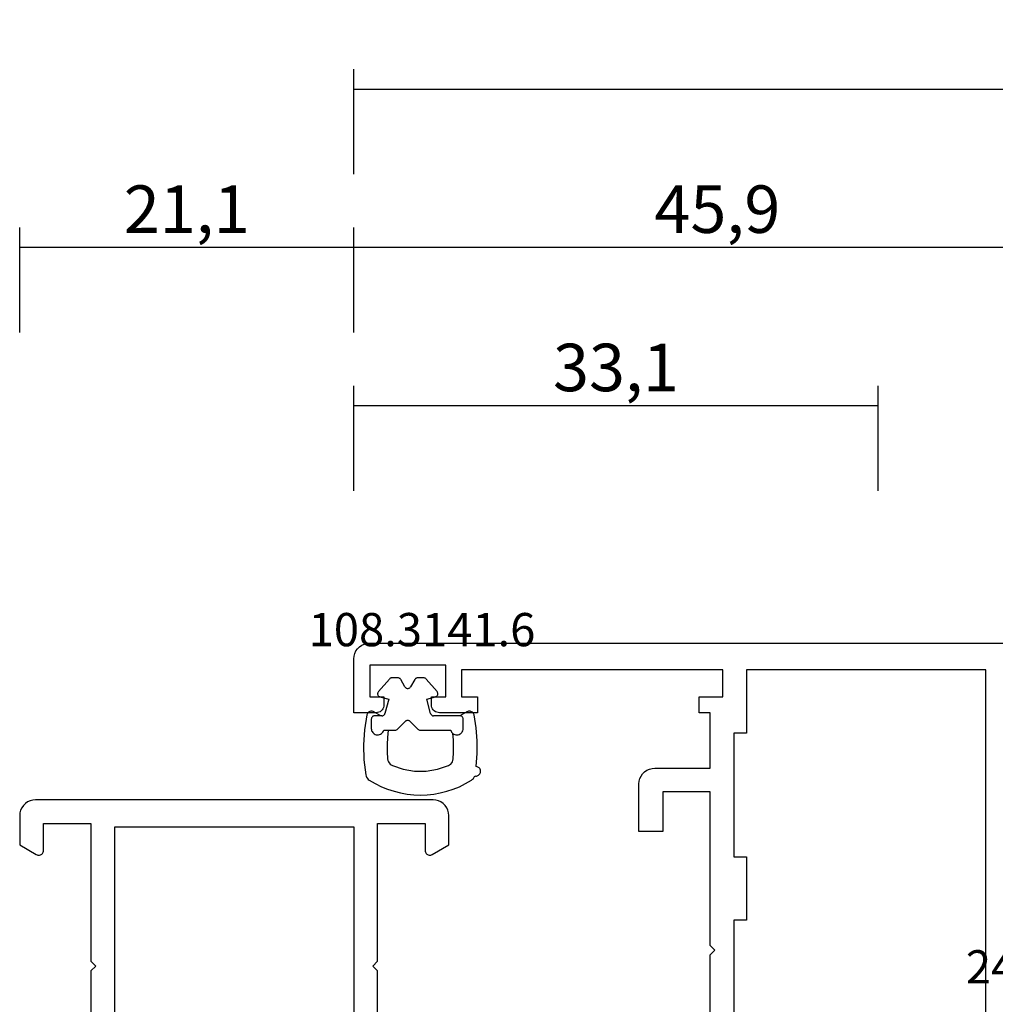
# Model space of a CAD drawing. Units: millimetres. Extents: x 0 to 1611, y -1761 to -50.
# Drawn here: x 0 to 62, y -1671 to -1609 of the extents above; entities that cross this region are included whole.
import ezdxf
from ezdxf.enums import TextEntityAlignment as Align

# ---------------------------------------------------------------- set-up
doc = ezdxf.new("R2010")
doc.units = ezdxf.units.MM
doc.header["$PDMODE"] = 3
doc.header["$PDSIZE"] = -0.5
for name, color, linetype in [('CrossSectionsDim', 3, 'Continuous'), ('CrossSectionsGums', 1, 'Continuous'), ('CrossSectionsProfils', 7, 'Continuous'), ('CrossSectionsTexts', 3, 'Continuous')]:
    doc.layers.add(name, color=color, linetype=linetype)
doc.styles.add('CrossSection', font='simplex.shx', dxfattribs={"height": 3})
doc.styles.get("Standard").update_dxf_attribs({"font": 'complex.shx', "height": 60})
doc.dimstyles.new('CrossSection', dxfattribs={"dimtxt": 3, "dimasz": 3, "dimexe": 1.25, "dimexo": 0.625, "dimtad": 1, "dimdec": 1, "dimtxsty": 'CrossSection', "dimblk": 'NONE', "dimcen": 2.5, "dimclrd": 256, "dimclre": 256, "dimadec": 0, "dimazin": 2, "dimtfac": 1, "dimtdec": 4, "dimtofl": 0, "dimtmove": 0, "dimatfit": 3, "dimfxl": 1, "dimtolj": 1, "dimtzin": 0, "dimarcsym": 0})

# ---------------------------------------------------------------- blocks, each defined once
blk = doc.blocks.new('04_18080_X', base_point=(2573.84, -6619.706))
at = {"layer": 'CrossSectionsProfils'}
for p, q in [((2579.84, -6659.706), (2579.84, -6680.006)), ((2594.94, -6680.006), (2594.94, -6659.706)), ((2578.34, -6670.906), (2578.34, -6662.206)), ((2596.44, -6662.206), (2596.44, -6670.906)), ((2578.64, -6671.206), (2578.34, -6670.906)), ((2578.34, -6671.506), (2578.64, -6671.206)), ((2596.44, -6670.906), (2596.14, -6671.206)), ((2596.14, -6671.206), (2596.44, -6671.506)), ((2578.34, -6680.206), (2578.34, -6671.506)), ((2596.44, -6671.506), (2596.44, -6680.206)), ((2573.84, -6678.853), (2574.89, -6678.246)), ((2575.34, -6678.506), (2575.34, -6680.206)), ((2599.44, -6680.206), (2599.44, -6678.506)), ((2599.89, -6678.246), (2600.94, -6678.853)), ((2573.84, -6680.706), (2573.84, -6678.853)), ((2600.94, -6678.853), (2600.94, -6680.706)), ((2579.84, -6680.006), (2594.94, -6680.006)), ((2575.34, -6680.206), (2578.34, -6680.206)), ((2596.44, -6680.206), (2599.44, -6680.206)), ((2599.94, -6681.706), (2574.84, -6681.706))]:
    blk.add_line(p, q, dxfattribs=at)
at = {"layer": 'CrossSectionsProfils', "flags": 128}
for points in [[(2574.89, -6678.246), (2574.938, -6678.224), (2574.988, -6678.211), (2575.04, -6678.206), (2575.092, -6678.211), (2575.143, -6678.224), (2575.19, -6678.246), (2575.233, -6678.276), (2575.27, -6678.313), (2575.3, -6678.356), (2575.322, -6678.404), (2575.336, -6678.454), (2575.34, -6678.506)], [(2599.44, -6678.506), (2599.445, -6678.454), (2599.458, -6678.404), (2599.48, -6678.356), (2599.51, -6678.313), (2599.547, -6678.276), (2599.59, -6678.246), (2599.638, -6678.224), (2599.688, -6678.211), (2599.74, -6678.206), (2599.792, -6678.211), (2599.843, -6678.224), (2599.89, -6678.246)], [(2574.84, -6681.706), (2574.666, -6681.691), (2574.498, -6681.646), (2574.34, -6681.572), (2574.197, -6681.472), (2574.074, -6681.349), (2573.974, -6681.206), (2573.9, -6681.048), (2573.855, -6680.88), (2573.84, -6680.706)], [(2600.94, -6680.706), (2600.925, -6680.88), (2600.88, -6681.048), (2600.806, -6681.206), (2600.706, -6681.349), (2600.583, -6681.472), (2600.44, -6681.572), (2600.282, -6681.646), (2600.114, -6681.691), (2599.94, -6681.706)]]:
    blk.add_lwpolyline(points, dxfattribs=at)
blk = doc.blocks.new('04_28068_X', base_point=(-2762.164, -1631.605))
at = {"layer": 'CrossSectionsProfils'}
for p, q in [((-2739.664, -1674.105), (-2739.664, -1683.805)), ((-2722.264, -1674.205), (-2722.264, -1701.805)), ((-2738.164, -1686.005), (-2738.164, -1678.205)), ((-2739.664, -1683.805), (-2739.364, -1684.105)), ((-2739.364, -1684.105), (-2739.664, -1684.405)), ((-2739.664, -1684.405), (-2739.664, -1694.105)), ((-2737.364, -1686.005), (-2738.164, -1686.005)), ((-2737.364, -1690.005), (-2737.364, -1686.005)), ((-2738.164, -1697.805), (-2738.164, -1690.005)), ((-2738.164, -1690.005), (-2737.364, -1690.005)), ((-2742.664, -1691.605), (-2744.164, -1691.605)), ((-2744.164, -1691.605), (-2744.164, -1694.605)), ((-2742.664, -1694.105), (-2742.664, -1691.605)), ((-2739.664, -1694.105), (-2742.664, -1694.105)), ((-2743.164, -1695.605), (-2739.664, -1695.605)), ((-2739.664, -1695.605), (-2739.664, -1699.105)), ((-2737.364, -1697.805), (-2738.164, -1697.805)), ((-2737.364, -1701.805), (-2737.364, -1697.805)), ((-2760.764, -1699.105), (-2762.164, -1699.105)), ((-2762.164, -1699.105), (-2762.164, -1702.505)), ((-2754.364, -1699.105), (-2756.764, -1699.105)), ((-2754.364, -1700.105), (-2754.364, -1699.105)), ((-2739.664, -1699.105), (-2740.364, -1699.105)), ((-2740.364, -1699.105), (-2740.364, -1700.105)), ((-2760.264, -1700.105), (-2760.264, -1699.605)), ((-2757.264, -1699.605), (-2757.264, -1700.105)), ((-2761.164, -1702.105), (-2761.164, -1700.105)), ((-2761.164, -1700.105), (-2760.264, -1700.105)), ((-2757.264, -1700.105), (-2756.364, -1700.105)), ((-2756.364, -1700.105), (-2756.364, -1702.105)), ((-2755.364, -1701.805), (-2755.364, -1700.105)), ((-2755.364, -1700.105), (-2754.364, -1700.105)), ((-2740.364, -1700.105), (-2738.864, -1700.105)), ((-2738.864, -1700.105), (-2738.864, -1701.805)), ((-2756.364, -1702.105), (-2761.164, -1702.105)), ((-2738.864, -1701.805), (-2755.364, -1701.805)), ((-2722.264, -1701.805), (-2737.364, -1701.805)), ((-2761.164, -1703.505), (-2717.264, -1703.505))]:
    blk.add_line(p, q, dxfattribs=at)
at = {"layer": 'CrossSectionsProfils', "flags": 128}
for points in [[(-2744.164, -1694.605), (-2744.149, -1694.779), (-2744.104, -1694.947), (-2744.03, -1695.105), (-2743.93, -1695.248), (-2743.807, -1695.372), (-2743.664, -1695.471), (-2743.506, -1695.545), (-2743.338, -1695.59), (-2743.164, -1695.605)], [(-2760.264, -1699.605), (-2760.272, -1699.519), (-2760.294, -1699.434), (-2760.331, -1699.355), (-2760.381, -1699.284), (-2760.443, -1699.222), (-2760.514, -1699.172), (-2760.593, -1699.136), (-2760.677, -1699.113), (-2760.764, -1699.105)], [(-2756.764, -1699.105), (-2756.851, -1699.113), (-2756.935, -1699.136), (-2757.014, -1699.172), (-2757.085, -1699.222), (-2757.147, -1699.284), (-2757.197, -1699.355), (-2757.234, -1699.434), (-2757.256, -1699.519), (-2757.264, -1699.605)], [(-2762.164, -1702.505), (-2762.149, -1702.679), (-2762.104, -1702.847), (-2762.03, -1703.005), (-2761.93, -1703.148), (-2761.807, -1703.272), (-2761.664, -1703.371), (-2761.506, -1703.445), (-2761.338, -1703.49), (-2761.164, -1703.505)]]:
    blk.add_lwpolyline(points, dxfattribs=at)
blk = doc.blocks.new('108_3141_6_TEXT_3', base_point=(21.1, 67.4))
at = {"layer": 'CrossSectionsTexts'}
blk.add_text('108.3141.6', height=2.1, dxfattribs=at).set_placement((25.401, 71.7), align=Align.CENTER)
blk = doc.blocks.new('108_3141_6', base_point=(2543.814, 1634.572))
at = {"layer": 'CrossSectionsGums', "color": 252, "true_color": 0x848484}
for p, q in [((2536.914, 1635.472), (2536.914, 1634.872)), ((2539.631, 1635.572), (2537.701, 1635.572)), ((2540.272, 1635.013), (2539.772, 1635.513)), ((2541.055, 1635.513), (2540.555, 1635.013)), ((2541.642, 1635.572), (2541.196, 1635.572)), ((2541.926, 1635.572), (2541.642, 1635.572)), ((2542.714, 1634.872), (2542.714, 1635.472)), ((2536.673, 1634.414), (2537.114, 1634.672)), ((2537.114, 1634.672), (2538.776, 1634.672)), ((2542.051, 1634.672), (2542.114, 1634.672)), ((2542.114, 1634.672), (2542.514, 1634.672)), ((2542.114, 1634.672), (2542.554, 1634.414)), ((2538.97, 1634.524), (2539.214, 1633.613)), ((2541.614, 1633.613), (2541.858, 1634.524)), ((2539.214, 1633.613), (2538.662, 1633.465)), ((2542.165, 1633.465), (2541.614, 1633.613)), ((2538.562, 1633.141), (2539.254, 1632.341)), ((2539.971, 1632.372), (2540.24, 1632.838)), ((2540.587, 1632.838), (2540.856, 1632.372)), ((2541.573, 1632.341), (2542.265, 1633.141)), ((2539.405, 1632.272), (2539.798, 1632.272)), ((2541.029, 1632.272), (2541.422, 1632.272))]:
    blk.add_line(p, q, dxfattribs=at)
at = {"layer": 'CrossSectionsGums', "color": 252, "true_color": 0x848484, "flags": 128}
for points in [[(2536.18, 1638.464), (2536.129, 1638.472), (2536.078, 1638.47), (2536.027, 1638.459), (2535.979, 1638.44), (2535.935, 1638.413), (2535.896, 1638.379), (2535.864, 1638.339), (2535.839, 1638.293), (2535.823, 1638.245), (2535.814, 1638.194), (2535.815, 1638.142), (2535.825, 1638.091), (2535.843, 1638.043), (2535.869, 1637.998), (2535.902, 1637.959), (2535.942, 1637.926), (2535.987, 1637.9), (2536.035, 1637.882), (2536.086, 1637.873)], [(2536.387, 1638.731), (2536.319, 1638.679), (2536.261, 1638.616), (2536.214, 1638.544), (2536.18, 1638.464)], [(2543.064, 1638.396), (2543.043, 1638.476), (2543.009, 1638.552), (2542.963, 1638.621), (2542.906, 1638.681), (2542.84, 1638.731)], [(2542.999, 1634.612), (2543.151, 1635.551), (2543.212, 1636.501), (2543.183, 1637.452), (2543.064, 1638.396)], [(2536.086, 1637.873), (2536.021, 1637.056), (2536.023, 1636.237), (2536.092, 1635.42), (2536.228, 1634.612)], [(2537.846, 1637.811), (2537.767, 1637.768), (2537.697, 1637.712), (2537.637, 1637.644), (2537.591, 1637.566), (2537.56, 1637.482), (2537.544, 1637.393)], [(2541.381, 1637.811), (2540.693, 1638.041), (2539.976, 1638.157), (2539.251, 1638.157), (2538.534, 1638.041), (2537.846, 1637.811)], [(2541.683, 1637.393), (2541.667, 1637.482), (2541.636, 1637.566), (2541.59, 1637.644), (2541.531, 1637.712), (2541.46, 1637.768), (2541.381, 1637.811)], [(2537.544, 1637.393), (2537.52, 1636.992), (2537.514, 1636.59), (2537.527, 1636.188), (2537.56, 1635.787)], [(2541.642, 1635.572), (2541.689, 1636.026), (2541.711, 1636.482), (2541.709, 1636.938), (2541.683, 1637.393)], [(2537.56, 1635.787), (2537.502, 1635.825), (2537.439, 1635.852), (2537.372, 1635.868), (2537.304, 1635.872), (2537.236, 1635.864), (2537.17, 1635.845), (2537.108, 1635.815), (2537.052, 1635.775), (2537.004, 1635.726), (2536.966, 1635.669), (2536.937, 1635.607), (2536.919, 1635.54), (2536.914, 1635.472)], [(2542.714, 1635.472), (2542.708, 1635.54), (2542.691, 1635.605), (2542.663, 1635.667), (2542.625, 1635.723), (2542.578, 1635.772), (2542.523, 1635.813), (2542.462, 1635.843), (2542.397, 1635.863), (2542.33, 1635.872), (2542.262, 1635.869), (2542.196, 1635.854), (2542.133, 1635.829), (2542.075, 1635.793), (2542.024, 1635.748), (2541.982, 1635.695), (2541.949, 1635.636), (2541.926, 1635.572)], [(2537.701, 1635.572), (2537.679, 1635.634), (2537.648, 1635.691), (2537.608, 1635.743), (2537.56, 1635.787)], [(2539.772, 1635.513), (2539.742, 1635.538), (2539.707, 1635.557), (2539.67, 1635.568), (2539.631, 1635.572)], [(2541.196, 1635.572), (2541.157, 1635.568), (2541.12, 1635.557), (2541.085, 1635.538), (2541.055, 1635.513)], [(2536.228, 1634.612), (2536.243, 1634.562), (2536.266, 1634.516), (2536.297, 1634.475), (2536.334, 1634.439), (2536.377, 1634.41), (2536.424, 1634.39), (2536.474, 1634.377), (2536.526, 1634.373), (2536.577, 1634.378), (2536.627, 1634.392), (2536.673, 1634.414)], [(2536.914, 1634.872), (2536.917, 1634.837), (2536.926, 1634.804), (2536.94, 1634.772), (2536.96, 1634.743), (2536.985, 1634.719), (2537.014, 1634.699), (2537.045, 1634.684), (2537.079, 1634.675), (2537.114, 1634.672)], [(2538.97, 1634.524), (2538.959, 1634.555), (2538.943, 1634.583), (2538.922, 1634.609), (2538.898, 1634.631), (2538.871, 1634.648), (2538.841, 1634.661), (2538.809, 1634.669), (2538.776, 1634.672)], [(2540.272, 1635.013), (2540.299, 1634.991), (2540.329, 1634.974), (2540.362, 1634.962), (2540.396, 1634.956), (2540.431, 1634.956), (2540.465, 1634.962), (2540.498, 1634.974), (2540.528, 1634.991), (2540.555, 1635.013)], [(2542.051, 1634.672), (2542.018, 1634.669), (2541.987, 1634.661), (2541.957, 1634.648), (2541.929, 1634.631), (2541.905, 1634.609), (2541.885, 1634.583), (2541.869, 1634.555), (2541.858, 1634.524)], [(2542.514, 1634.672), (2542.548, 1634.675), (2542.582, 1634.684), (2542.614, 1634.699), (2542.642, 1634.719), (2542.667, 1634.743), (2542.687, 1634.772), (2542.702, 1634.804), (2542.711, 1634.837), (2542.714, 1634.872)], [(2542.554, 1634.414), (2542.601, 1634.392), (2542.65, 1634.378), (2542.702, 1634.373), (2542.753, 1634.377), (2542.803, 1634.39), (2542.85, 1634.41), (2542.893, 1634.439), (2542.93, 1634.475), (2542.961, 1634.516), (2542.984, 1634.562), (2542.999, 1634.612)], [(2538.662, 1633.465), (2538.63, 1633.454), (2538.601, 1633.437), (2538.575, 1633.416), (2538.553, 1633.391), (2538.535, 1633.362), (2538.522, 1633.331), (2538.515, 1633.298), (2538.514, 1633.264), (2538.518, 1633.231), (2538.528, 1633.199), (2538.542, 1633.168), (2538.562, 1633.141)], [(2542.265, 1633.141), (2542.285, 1633.168), (2542.3, 1633.199), (2542.309, 1633.231), (2542.313, 1633.264), (2542.312, 1633.298), (2542.305, 1633.331), (2542.292, 1633.362), (2542.275, 1633.391), (2542.252, 1633.416), (2542.226, 1633.437), (2542.197, 1633.454), (2542.165, 1633.465)], [(2540.587, 1632.838), (2540.567, 1632.867), (2540.542, 1632.891), (2540.514, 1632.911), (2540.482, 1632.926), (2540.448, 1632.935), (2540.414, 1632.938), (2540.379, 1632.935), (2540.345, 1632.926), (2540.314, 1632.911), (2540.285, 1632.891), (2540.26, 1632.867), (2540.24, 1632.838)], [(2539.254, 1632.341), (2539.278, 1632.317), (2539.307, 1632.298), (2539.338, 1632.284), (2539.371, 1632.275), (2539.405, 1632.272)], [(2539.798, 1632.272), (2539.833, 1632.275), (2539.867, 1632.284), (2539.898, 1632.299), (2539.927, 1632.319), (2539.951, 1632.343), (2539.971, 1632.372)], [(2540.856, 1632.372), (2540.876, 1632.343), (2540.901, 1632.319), (2540.929, 1632.299), (2540.961, 1632.284), (2540.994, 1632.275), (2541.029, 1632.272)], [(2541.422, 1632.272), (2541.456, 1632.275), (2541.489, 1632.284), (2541.521, 1632.298), (2541.549, 1632.317), (2541.573, 1632.341)]]:
    blk.add_lwpolyline(points, dxfattribs=at)
at = {"layer": 'CrossSectionsGums', "color": 252, "true_color": 0x848484}
blk.add_arc((2539.614, 1633.668), 6.004, 57.49415, 122.50585, dxfattribs=at)
blk = doc.blocks.new('240_0808_0_TEXT_3', base_point=(62.9, 11.4))
at = {"layer": 'CrossSectionsTexts'}
blk.add_text('240.0808.0', height=2.1, dxfattribs=at).set_placement((66.9, 50.4), align=Align.CENTER)
blk = doc.blocks.new('*D120')
at = {"layer": 'CrossSectionsDim', "lineweight": -2}
for p, q in [((21.1, 81.525), (21.1, 88.15)), ((54.2, 81.525), (54.2, 88.15)), ((21.1, 86.9), (54.2, 86.9))]:
    blk.add_line(p, q, dxfattribs=at)
at = {"layer": 'Defpoints', "color": 0}
for p in [(54.2, 86.9), (21.1, 80.9), (54.2, 80.9)]:
    blk.add_point(p, dxfattribs=at)
at = {"layer": 'CrossSectionsDim', "color": 0, "insert": (37.65, 89.311), "char_height": 3, "attachment_point": 5, "style": 'CrossSection'}
blk.add_mtext('\\A1;33,1', dxfattribs=at)
blk = doc.blocks.new('_NONE')
blk = doc.blocks.new('*D124')
at = {"layer": 'CrossSectionsDim', "lineweight": -2}
for p, q in [((0, 91.525), (0, 98.15)), ((21.1, 91.525), (21.1, 98.15)), ((0, 96.9), (21.1, 96.9))]:
    blk.add_line(p, q, dxfattribs=at)
at = {"layer": 'Defpoints', "color": 0}
for p in [(21.1, 96.9), (0, 90.9), (21.1, 90.9)]:
    blk.add_point(p, dxfattribs=at)
at = {"layer": 'CrossSectionsDim', "color": 0, "insert": (10.55, 99.311), "char_height": 3, "attachment_point": 5, "style": 'CrossSection'}
blk.add_mtext('\\A1;21,1', dxfattribs=at)
blk = doc.blocks.new('*D125')
at = {"layer": 'CrossSectionsDim', "lineweight": -2}
for p, q in [((21.1, 91.525), (21.1, 98.15)), ((67, 91.525), (67, 98.15)), ((21.1, 96.9), (67, 96.9))]:
    blk.add_line(p, q, dxfattribs=at)
at = {"layer": 'Defpoints', "color": 0}
for p in [(67, 96.9), (21.1, 90.9), (67, 90.9)]:
    blk.add_point(p, dxfattribs=at)
at = {"layer": 'CrossSectionsDim', "color": 0, "insert": (44.05, 99.311), "char_height": 3, "attachment_point": 5, "style": 'CrossSection'}
blk.add_mtext('\\A1;45,9', dxfattribs=at)
blk = doc.blocks.new('*D126')
at = {"layer": 'CrossSectionsDim', "lineweight": -2}
for p, q in [((21.1, 101.525), (21.1, 108.15)), ((978.9, 101.525), (978.9, 108.15)), ((21.1, 106.9), (978.9, 106.9))]:
    blk.add_line(p, q, dxfattribs=at)
at = {"layer": 'Defpoints', "color": 0}
for p in [(978.9, 106.9), (21.1, 100.9), (978.9, 100.9)]:
    blk.add_point(p, dxfattribs=at)
at = {"layer": 'CrossSectionsDim', "color": 0, "insert": (500, 109.311), "char_height": 3, "attachment_point": 5, "style": 'CrossSection'}
blk.add_mtext('\\A1;957,8', dxfattribs=at)
blk = doc.blocks.new('*D80')
at = {"layer": 'CrossSectionsDim', "lineweight": -2}
for p, q in [((21.1, -1638.475), (21.1, -1631.85)), ((54.2, -1638.475), (54.2, -1631.85)), ((21.1, -1633.1), (54.2, -1633.1))]:
    blk.add_line(p, q, dxfattribs=at)
at = {"layer": 'Defpoints', "color": 0}
for p in [(54.2, -1633.1), (21.1, -1639.1), (54.2, -1639.1)]:
    blk.add_point(p, dxfattribs=at)
at = {"layer": 'CrossSectionsDim', "color": 0, "insert": (37.65, -1630.689), "char_height": 3, "attachment_point": 5, "style": 'CrossSection'}
blk.add_mtext('\\A1;33,1', dxfattribs=at)
blk = doc.blocks.new('*D84')
at = {"layer": 'CrossSectionsDim', "lineweight": -2}
for p, q in [((0, -1628.475), (0, -1621.85)), ((21.1, -1628.475), (21.1, -1621.85)), ((0, -1623.1), (21.1, -1623.1))]:
    blk.add_line(p, q, dxfattribs=at)
at = {"layer": 'Defpoints', "color": 0}
for p in [(21.1, -1623.1), (0, -1629.1), (21.1, -1629.1)]:
    blk.add_point(p, dxfattribs=at)
at = {"layer": 'CrossSectionsDim', "color": 0, "insert": (10.55, -1620.689), "char_height": 3, "attachment_point": 5, "style": 'CrossSection'}
blk.add_mtext('\\A1;21,1', dxfattribs=at)
blk = doc.blocks.new('*D85')
at = {"layer": 'CrossSectionsDim', "lineweight": -2}
for p, q in [((21.1, -1628.475), (21.1, -1621.85)), ((67, -1628.475), (67, -1621.85)), ((21.1, -1623.1), (67, -1623.1))]:
    blk.add_line(p, q, dxfattribs=at)
at = {"layer": 'Defpoints', "color": 0}
for p in [(67, -1623.1), (21.1, -1629.1), (67, -1629.1)]:
    blk.add_point(p, dxfattribs=at)
at = {"layer": 'CrossSectionsDim', "color": 0, "insert": (44.05, -1620.689), "char_height": 3, "attachment_point": 5, "style": 'CrossSection'}
blk.add_mtext('\\A1;45,9', dxfattribs=at)
blk = doc.blocks.new('*D86')
at = {"layer": 'CrossSectionsDim', "lineweight": -2}
for p, q in [((21.1, -1618.475), (21.1, -1611.85)), ((978.9, -1618.475), (978.9, -1611.85)), ((21.1, -1613.1), (978.9, -1613.1))]:
    blk.add_line(p, q, dxfattribs=at)
at = {"layer": 'Defpoints', "color": 0}
for p in [(978.9, -1613.1), (21.1, -1619.1), (978.9, -1619.1)]:
    blk.add_point(p, dxfattribs=at)
at = {"layer": 'CrossSectionsDim', "color": 0, "insert": (500, -1610.689), "char_height": 3, "attachment_point": 5, "style": 'CrossSection'}
blk.add_mtext('\\A1;957,8', dxfattribs=at)
blk = doc.blocks.new('CS_2HORL1')
at = {"layer": 'CrossSectionsGums', "rotation": 180}
blk.add_blockref('108_3141_6', (21.1, 67.4), dxfattribs=at)
at = {"layer": 'CrossSectionsProfils', "yscale": -1}
for name, p in [('04_28068_X', (21.1, 0)), ('04_18080_X', (0, 0))]:
    blk.add_blockref(name, p, dxfattribs=at)
at = {"layer": 'CrossSectionsTexts'}
for name, p in [('108_3141_6_TEXT_3', (21.1, 67.4)), ('240_0808_0_TEXT_3', (62.9, 11.4))]:
    blk.add_blockref(name, p, dxfattribs=at)
at = {"layer": 'CrossSectionsDim'}
for base, p1, p2, picture, middle in [((978.9, 106.9), (21.1, 100.9), (978.9, 100.9), '*D126', (500, 106.9)), ((21.1, 96.9), (0, 90.9), (21.1, 90.9), '*D124', (10.55, 96.9)), ((67, 96.9), (21.1, 90.9), (67, 90.9), '*D125', (44.05, 96.9)), ((54.2, 86.9), (21.1, 80.9), (54.2, 80.9), '*D120', (37.65, 86.9))]:
    dim = blk.add_linear_dim(base=base, p1=p1, p2=p2, dimstyle='CrossSection', override={"dimpost": '<>'}, dxfattribs=at)
    dim.commit()
    dim.dimension.update_dxf_attribs({"geometry": picture, "text_midpoint": middle, "dimtype": 160})

msp = doc.modelspace()

# ---------------------------------------------------------------- block references
msp.add_blockref('CS_2HORL1', (0, -1720))
at = {"layer": 'CrossSectionsGums', "rotation": 180}
msp.add_blockref('108_3141_6', (21.1, -1652.6), dxfattribs=at)
at = {"layer": 'CrossSectionsProfils', "yscale": -1}
for name, p in [('04_28068_X', (21.1, -1720)), ('04_18080_X', (0, -1720))]:
    msp.add_blockref(name, p, dxfattribs=at)
at = {"layer": 'CrossSectionsTexts'}
for name, p in [('108_3141_6_TEXT_3', (21.1, -1652.6)), ('240_0808_0_TEXT_3', (62.9, -1708.6))]:
    msp.add_blockref(name, p, dxfattribs=at)

# ---------------------------------------------------------------- dimensions: what is measured, and where the dimension line sits
at = {"layer": 'CrossSectionsDim'}
for base, p1, p2, picture, middle in [((978.9, -1613.1), (21.1, -1619.1), (978.9, -1619.1), '*D86', (500, -1613.1)), ((21.1, -1623.1), (0, -1629.1), (21.1, -1629.1), '*D84', (10.55, -1623.1)), ((67, -1623.1), (21.1, -1629.1), (67, -1629.1), '*D85', (44.05, -1623.1)), ((54.2, -1633.1), (21.1, -1639.1), (54.2, -1639.1), '*D80', (37.65, -1633.1))]:
    dim = msp.add_linear_dim(base=base, p1=p1, p2=p2, dimstyle='CrossSection', override={"dimpost": '<>'}, dxfattribs=at)
    dim.commit()
    dim.dimension.update_dxf_attribs({"geometry": picture, "text_midpoint": middle, "dimtype": 160})

doc.saveas('drawing.dxf')
